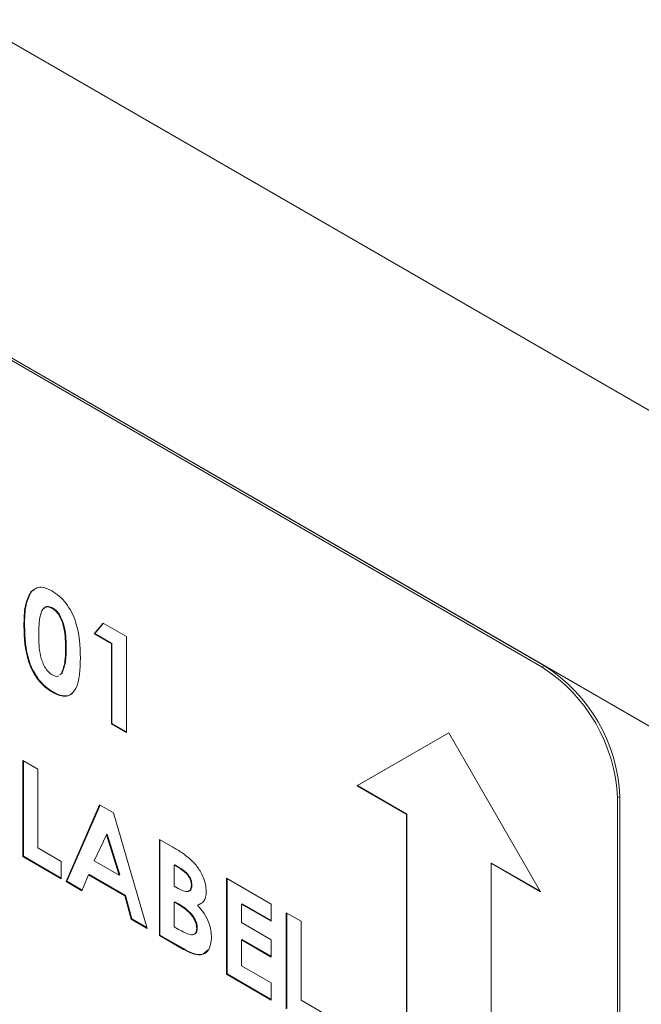
# Model space of a CAD drawing. Units: inches. Extents: x 7 to 248, y 4 to 162.
# Drawn here: x 213 to 213, y 110 to 111 of the extents above; entities that cross this region are included whole.
import ezdxf

# ---------------------------------------------------------------- set-up
doc = ezdxf.new("R2010")
doc.units = ezdxf.units.IN
doc.header["$LTSCALE"] = 15
doc.header["$MEASUREMENT"] = 0

msp = doc.modelspace()

# ---------------------------------------------------------------- linework, layer by layer
at = {"color": 7, "linetype": 'Continuous', "lineweight": 15}
for p, q in [((216.4997, 109.1813), (208.7393, 113.6613)), ((213.1372, 110.7729), (211.9771, 111.4426)), ((213.1398, 110.7745), (211.9797, 111.4442)), ((212.5763, 110.856), (212.5757, 110.8556)), ((212.5763, 110.856), (212.5793, 110.8573)), ((212.6, 110.8377), (212.5993, 110.8374)), ((212.6454, 110.8094), (212.6552, 110.8213)), ((212.6461, 110.8098), (212.6555, 110.8212)), ((212.6552, 110.8213), (212.6806, 110.8067)), ((212.5688, 110.8182), (212.5682, 110.8178)), ((212.6461, 110.8098), (212.6454, 110.8094)), ((212.6642, 110.7986), (212.6454, 110.8094)), ((212.6648, 110.7989), (212.6461, 110.8098)), ((212.6648, 110.7989), (212.6642, 110.7986)), ((212.6642, 110.7107), (212.6642, 110.7986)), ((212.6648, 110.711), (212.6648, 110.7989)), ((212.6806, 110.8067), (212.6806, 110.7012)), ((212.6145, 110.7928), (212.6138, 110.7924)), ((212.6074, 110.7643), (212.6093, 110.7658)), ((212.608, 110.7647), (212.61, 110.7662)), ((212.61, 110.7662), (212.6093, 110.7658)), ((213.1398, 110.7745), (213.1372, 110.7729)), ((212.6001, 110.7457), (212.5994, 110.7454)), ((212.6648, 110.711), (212.6642, 110.7107)), ((212.6806, 110.7012), (212.6642, 110.7107)), ((212.6806, 110.702), (212.6648, 110.711)), ((213.0346, 110.7007), (212.9339, 110.6425)), ((213.0346, 110.7007), (212.9345, 110.6429)), ((213.1353, 110.5262), (213.0346, 110.7007)), ((212.567, 110.6704), (212.5834, 110.6609)), ((212.567, 110.5649), (212.567, 110.6704)), ((212.5676, 110.5653), (212.5676, 110.67)), ((212.5834, 110.6609), (212.5834, 110.5744)), ((212.9345, 110.6429), (212.9339, 110.6425)), ((212.9339, 110.6425), (212.9881, 110.6112)), ((212.9345, 110.6429), (212.9888, 110.6116)), ((213.2227, 110.6309), (213.22, 110.6294)), ((213.22, 110.0553), (213.22, 110.6294)), ((213.2227, 110.0568), (213.2227, 110.6309)), ((212.6144, 110.5375), (212.6513, 110.6217)), ((212.6151, 110.5379), (212.6517, 110.6215)), ((212.6513, 110.6217), (212.6665, 110.6129)), ((212.6665, 110.6129), (212.7034, 110.4861)), ((212.9888, 110.6116), (212.9881, 110.6112)), ((212.9881, 110.6112), (212.9881, 110.2659)), ((212.9888, 110.6116), (212.9888, 110.2663)), ((212.6589, 110.589), (212.6452, 110.5603)), ((212.6596, 110.5894), (212.6589, 110.589)), ((212.6726, 110.5445), (212.6589, 110.589)), ((212.6733, 110.5449), (212.6596, 110.5894)), ((212.7169, 110.5838), (212.7315, 110.5754)), ((212.7169, 110.4783), (212.7169, 110.5838)), ((212.7175, 110.4787), (212.7175, 110.5834)), ((212.5834, 110.5744), (212.6091, 110.5595)), ((212.5676, 110.5653), (212.567, 110.5649)), ((212.6091, 110.5405), (212.567, 110.5649)), ((212.6091, 110.5413), (212.5676, 110.5653)), ((212.6091, 110.5595), (212.6091, 110.5405)), ((212.6452, 110.5603), (212.6726, 110.5445)), ((212.7339, 110.5558), (212.7333, 110.5554)), ((212.7333, 110.5554), (212.7333, 110.5324)), ((212.7384, 110.5525), (212.7333, 110.5554)), ((212.7391, 110.5528), (212.7339, 110.5558)), ((212.7391, 110.5528), (212.7384, 110.5525)), ((213.0817, 110.5579), (213.0811, 110.5576)), ((213.0811, 110.2122), (213.0811, 110.5576)), ((213.0811, 110.5576), (213.1353, 110.5262)), ((213.0817, 110.5579), (213.1347, 110.5274)), ((212.6151, 110.5379), (212.6144, 110.5375)), ((212.6322, 110.528), (212.6151, 110.5379)), ((212.639, 110.5449), (212.6319, 110.5274)), ((212.6397, 110.5453), (212.639, 110.5449)), ((212.6788, 110.522), (212.639, 110.5449)), ((212.6795, 110.5224), (212.6397, 110.5453)), ((212.6733, 110.5449), (212.6726, 110.5445)), ((212.7907, 110.5412), (212.8398, 110.5128)), ((212.7907, 110.4358), (212.7907, 110.5412)), ((212.7913, 110.4361), (212.7913, 110.5409)), ((212.6319, 110.5274), (212.6144, 110.5375)), ((212.7333, 110.5324), (212.7376, 110.5299)), ((212.7527, 110.5339), (212.752, 110.5335)), ((212.6795, 110.5224), (212.6788, 110.522)), ((212.6859, 110.4962), (212.6788, 110.522)), ((212.6866, 110.4966), (212.6795, 110.5224)), ((212.7339, 110.5152), (212.7333, 110.5149)), ((212.7333, 110.5149), (212.7333, 110.4878)), ((212.7372, 110.5126), (212.7333, 110.5149)), ((212.7379, 110.513), (212.7339, 110.5152)), ((212.7379, 110.513), (212.7372, 110.5126)), ((212.7596, 110.5121), (212.7589, 110.5117)), ((212.8077, 110.5132), (212.8071, 110.5128)), ((212.8071, 110.5128), (212.8071, 110.4926)), ((212.8398, 110.4939), (212.8071, 110.5128)), ((212.8398, 110.4947), (212.8077, 110.5132)), ((212.8398, 110.5128), (212.8398, 110.4939)), ((212.6866, 110.4966), (212.6859, 110.4962)), ((212.7034, 110.4861), (212.6859, 110.4962)), ((212.7031, 110.487), (212.6866, 110.4966)), ((212.8562, 110.5034), (212.8726, 110.4939)), ((212.8562, 110.3979), (212.8562, 110.5034)), ((212.8569, 110.3983), (212.8569, 110.503)), ((212.7333, 110.4878), (212.738, 110.4851)), ((212.7585, 110.4863), (212.7579, 110.486)), ((212.8071, 110.4926), (212.8398, 110.4736)), ((212.8726, 110.4939), (212.8726, 110.4074)), ((212.7175, 110.4787), (212.7169, 110.4783)), ((212.7426, 110.4635), (212.7169, 110.4783)), ((212.7432, 110.4639), (212.7175, 110.4787)), ((212.8077, 110.474), (212.8071, 110.4736)), ((212.8071, 110.4736), (212.8071, 110.4452)), ((212.8398, 110.4547), (212.8071, 110.4736)), ((212.8398, 110.4555), (212.8077, 110.474)), ((212.8398, 110.4736), (212.8398, 110.4547)), ((212.7432, 110.4639), (212.7426, 110.4635)), ((212.8071, 110.4452), (212.8398, 110.4263)), ((212.7913, 110.4361), (212.7907, 110.4358)), ((212.8398, 110.4074), (212.7907, 110.4358)), ((212.8398, 110.4081), (212.7913, 110.4361)), ((212.8398, 110.4263), (212.8398, 110.4074)), ((212.8726, 110.4074), (212.8984, 110.3925))]:
    msp.add_line(p, q, dxfattribs=at)
at = {"color": 8, "linetype": 'Continuous', "lineweight": 15}
msp.add_line((216.4997, 108.8348), (208.3407, 113.545), dxfattribs=at)
at = {"color": 7, "linetype": 'Continuous', "lineweight": 15}
for centre in [(213.0401, 110.6212), (213.0428, 110.6227)]:
    msp.add_arc(centre, 0.1801, 2.6055, 57.3945, dxfattribs=at)
for points, knots in [([(212.5682, 110.8178), (212.5682, 110.826), (212.5683, 110.8406), (212.5734, 110.851), (212.5757, 110.8556)], [0, 0, 0, 0, 0.561096, 1, 1, 1, 1]), ([(212.5688, 110.8182), (212.5689, 110.8264), (212.569, 110.841), (212.5741, 110.8514), (212.5763, 110.856)], [0, 0, 0, 0, 0.561096, 1, 1, 1, 1]), ([(212.5757, 110.8556), (212.5792, 110.8582), (212.5854, 110.8629), (212.5948, 110.8585), (212.5989, 110.8565)], [0, 0, 0, 0, 0.558689, 1, 1, 1, 1]), ([(212.5989, 110.8565), (212.6016, 110.8548), (212.607, 110.8513), (212.6146, 110.8431), (212.6208, 110.8333), (212.6294, 110.8122), (212.6298, 110.7959), (212.6302, 110.783)], [0, 0, 0, 0, 0.125414, 0.250643, 0.375848, 0.501286, 1, 1, 1, 1]), ([(212.5993, 110.8374), (212.5976, 110.8381), (212.5943, 110.8396), (212.5888, 110.838), (212.5847, 110.8272), (212.5846, 110.8158), (212.5845, 110.8081)], [0, 0, 0, 0, 0.124897, 0.249662, 0.498629, 1, 1, 1, 1]), ([(212.6, 110.8377), (212.5983, 110.8384), (212.5951, 110.8398), (212.5914, 110.8394), (212.5906, 110.8376), (212.5904, 110.8371)], [0, 0, 0, 0, 0.431919, 0.863382, 1, 1, 1, 1]), ([(212.6138, 110.7924), (212.6138, 110.7999), (212.6137, 110.8111), (212.6092, 110.826), (212.6042, 110.8339), (212.6009, 110.8362), (212.5993, 110.8374)], [0, 0, 0, 0, 0.501448, 0.750378, 0.875297, 1, 1, 1, 1]), ([(212.6145, 110.7928), (212.6145, 110.8003), (212.6144, 110.8115), (212.6099, 110.8263), (212.6048, 110.8343), (212.6016, 110.8366), (212.6, 110.8377)], [0, 0, 0, 0, 0.501448, 0.750378, 0.875297, 1, 1, 1, 1]), ([(212.5994, 110.7454), (212.5967, 110.7471), (212.5914, 110.7505), (212.5838, 110.7584), (212.5776, 110.7681), (212.569, 110.7889), (212.5685, 110.805), (212.5682, 110.8178)], [0, 0, 0, 0, 0.125473, 0.250736, 0.375994, 0.501445, 1, 1, 1, 1]), ([(212.6001, 110.7457), (212.5974, 110.7475), (212.592, 110.7509), (212.5844, 110.7588), (212.5783, 110.7685), (212.5696, 110.7893), (212.5692, 110.8053), (212.5688, 110.8182)], [0, 0, 0, 0, 0.125473, 0.250736, 0.375994, 0.501445, 1, 1, 1, 1]), ([(212.5845, 110.8081), (212.5846, 110.8008), (212.5846, 110.7898), (212.5894, 110.7752), (212.5946, 110.7677), (212.5977, 110.7654), (212.5993, 110.7643)], [0, 0, 0, 0, 0.5014091, 0.750151, 0.8750829, 1, 1, 1, 1]), ([(212.6093, 110.7658), (212.6109, 110.7702), (212.6138, 110.778), (212.6138, 110.788), (212.6138, 110.7924)], [0, 0, 0, 0, 0.558417, 1, 1, 1, 1]), ([(212.61, 110.7662), (212.6116, 110.7706), (212.6145, 110.7784), (212.6145, 110.7884), (212.6145, 110.7928)], [0, 0, 0, 0, 0.558417, 1, 1, 1, 1]), ([(212.6302, 110.783), (212.6298, 110.7705), (212.6293, 110.7549), (212.6211, 110.7435), (212.6151, 110.7404), (212.6075, 110.7412), (212.6021, 110.744), (212.5994, 110.7454)], [0, 0, 0, 0, 0.498809, 0.624259, 0.74943, 0.874575, 1, 1, 1, 1]), ([(212.5993, 110.7643), (212.6005, 110.7638), (212.6027, 110.7627), (212.6052, 110.7626), (212.6061, 110.7633), (212.6062, 110.7634)], [0, 0, 0, 0, 0.45723, 0.914317, 1, 1, 1, 1]), ([(212.6223, 110.7455), (212.622, 110.7451), (212.6204, 110.7428), (212.6157, 110.7409), (212.6082, 110.7416), (212.6028, 110.7443), (212.6001, 110.7457)], [0, 0, 0, 0, 0.06504, 0.376505, 0.687905, 1, 1, 1, 1]), ([(212.7315, 110.5754), (212.735, 110.5734), (212.7413, 110.5697), (212.7474, 110.5649), (212.7501, 110.5627)], [0, 0, 0, 0, 0.560274, 1, 1, 1, 1]), ([(212.7501, 110.5627), (212.7529, 110.5601), (212.7584, 110.5547), (212.7644, 110.5446), (212.7679, 110.5348), (212.7682, 110.5293), (212.7684, 110.5266)], [0, 0, 0, 0, 0.280128, 0.559802, 0.779794, 1, 1, 1, 1]), ([(212.752, 110.5335), (212.7518, 110.5354), (212.7515, 110.5384), (212.7495, 110.5424), (212.7457, 110.5478), (212.7416, 110.5504), (212.7384, 110.5525)], [0, 0, 0, 0, 0.249584, 0.375361, 0.501266, 1, 1, 1, 1]), ([(212.7527, 110.5339), (212.7525, 110.5358), (212.7522, 110.5388), (212.7502, 110.5428), (212.7463, 110.5482), (212.7423, 110.5508), (212.7391, 110.5528)], [0, 0, 0, 0, 0.249584, 0.375361, 0.501266, 1, 1, 1, 1]), ([(212.7376, 110.5299), (212.7395, 110.5289), (212.7432, 110.5269), (212.7482, 110.5262), (212.7516, 110.5286), (212.7519, 110.5319), (212.752, 110.5335)], [0, 0, 0, 0, 0.28109, 0.560548, 0.780097, 1, 1, 1, 1]), ([(212.7489, 110.5272), (212.7489, 110.5272), (212.7503, 110.5271), (212.7522, 110.5292), (212.7525, 110.5323), (212.7527, 110.5339)], [0, 0, 0, 0, 0.009299, 0.504249, 1, 1, 1, 1]), ([(212.7684, 110.5266), (212.7683, 110.5244), (212.768, 110.5201), (212.7651, 110.5143), (212.7613, 110.5127), (212.7589, 110.5117)], [0, 0, 0, 0, 0.280305, 0.560457, 1, 1, 1, 1]), ([(212.7579, 110.486), (212.7578, 110.4873), (212.7576, 110.4901), (212.7561, 110.4946), (212.7537, 110.4988), (212.7477, 110.5063), (212.7419, 110.5098), (212.7372, 110.5126)], [0, 0, 0, 0, 0.125208, 0.250275, 0.3755, 0.500774, 1, 1, 1, 1]), ([(212.7585, 110.4863), (212.7585, 110.4877), (212.7583, 110.4904), (212.7568, 110.495), (212.7543, 110.4992), (212.7484, 110.5066), (212.7425, 110.5102), (212.7379, 110.513)], [0, 0, 0, 0, 0.125208, 0.250275, 0.3755, 0.500774, 1, 1, 1, 1]), ([(212.7589, 110.5117), (212.7614, 110.5088), (212.7662, 110.5028), (212.7729, 110.49), (212.7738, 110.4811), (212.7743, 110.4758)], [0, 0, 0, 0, 0.281283, 0.5617, 1, 1, 1, 1]), ([(212.738, 110.4851), (212.7423, 110.4827), (212.7477, 110.4796), (212.7537, 110.4788), (212.7561, 110.4799), (212.7577, 110.4824), (212.7578, 110.4848), (212.7579, 110.486)], [0, 0, 0, 0, 0.5000367, 0.625162, 0.7501291, 0.8749625, 1, 1, 1, 1]), ([(212.7548, 110.4797), (212.7554, 110.4799), (212.7569, 110.4804), (212.7583, 110.4828), (212.7585, 110.4852), (212.7585, 110.4863)], [0, 0, 0, 0, 0.28331, 0.641362, 1, 1, 1, 1]), ([(212.7743, 110.4758), (212.7736, 110.4711), (212.7724, 110.4618), (212.7635, 110.4561), (212.7528, 110.458), (212.746, 110.4617), (212.7426, 110.4635)], [0, 0, 0, 0, 0.279212, 0.558481, 0.778693, 1, 1, 1, 1]), ([(212.7697, 110.4621), (212.7677, 110.4602), (212.7636, 110.4562), (212.7534, 110.4584), (212.7466, 110.4621), (212.7432, 110.4639)], [0, 0, 0, 0, 0.327141, 0.662735, 1, 1, 1, 1])]:
    msp.add_open_spline(points, degree=3, knots=knots, dxfattribs=at)

doc.saveas('drawing.dxf')
